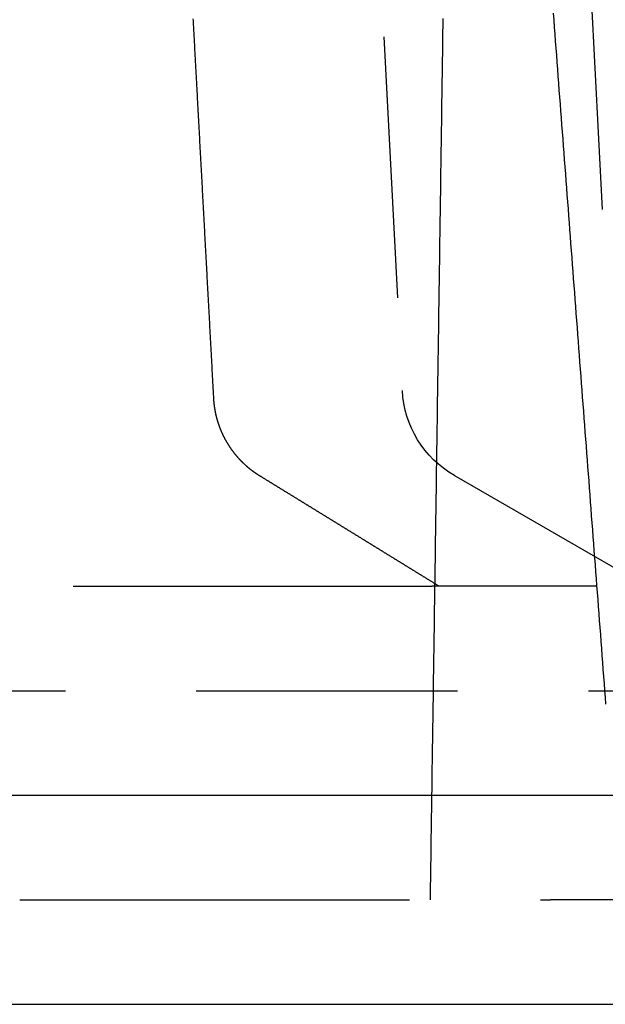
# Model space of a CAD drawing. Extents: x -130 to 131, y -330 to 609.
# Drawn here: x 9 to 14, y 0 to 9 of the extents above; entities that cross this region are included whole.
import ezdxf

# ---------------------------------------------------------------- set-up
doc = ezdxf.new("R2010")
doc.units = 0
doc.header["$LTSCALE"] = 10
doc.linetypes.add('VERDECKT', pattern=[0.375, 0.25, -0.125])
doc.layers.get('0').update_dxf_attribs({"linetype": 'CONTINUOUS'})
doc.layers.add('STEMPEL', color=3, linetype='CONTINUOUS')

# ---------------------------------------------------------------- blocks, each defined once
blk = doc.blocks.new('A$C01932293')
at = {"color": 1, "linetype": 'VERDECKT', "extrusion": (0, 1, -2e-16)}
for p, q in [((13.8601, 17.59248), (14.41201, 7.06143)), ((12.09794, 13.00189), (12.47158, 5.87234)), ((12.97021, 5.05865), (20, 1)), ((5.57426, 4), (11.31547, 4)), ((14.33277, 4), (12.75449, 4)), ((-27, 3), (27, 3)), ((10.04146, 1), (13.88897, 1)), ((18.61503, 1), (13.88897, 1))]:
    blk.add_line(p, q, dxfattribs=at)
at = {"color": 3, "linetype": 'CONTINUOUS', "extrusion": (0, 1, -2e-16)}
for p, q in [((-47.4641, 2), (47.4641, 2)), ((-48, 0), (48, 0))]:
    blk.add_line(p, q, dxfattribs=at)
at = {"color": 1}
for points in [[(13.9136, 9.48225, 0), (13.9186, 9.41546, 0), (13.9237, 9.34867, 0), (13.9288, 9.28188, 0), (13.9338, 9.21509, 0), (13.9389, 9.1483, 0), (13.944, 9.08151, 0), (13.949, 9.01473, 0), (13.9541, 8.94794, 0), (13.9592, 8.88115, 0), (13.9642, 8.81436, 0), (13.9693, 8.74757, 0), (13.9744, 8.68078, 0), (13.9794, 8.61399, 0), (13.9845, 8.5472, 0), (13.9896, 8.48041, 0), (13.9947, 8.41363, 0), (13.9997, 8.34684, 0), (14.0048, 8.28005, 0), (14.0099, 8.21326, 0), (14.0149, 8.14647, 0), (14.02, 8.07968, 0), (14.0251, 8.01289, 0), (14.0301, 7.9461, 0), (14.0352, 7.87931, 0), (14.0403, 7.81252, 0), (14.0453, 7.74573, 0), (14.0504, 7.67895, 0), (14.0555, 7.61216, 0), (14.0605, 7.54537, 0), (14.0656, 7.47858, 0), (14.0707, 7.41179, 0), (14.0758, 7.345, 0), (14.0808, 7.27821, 0), (14.0859, 7.21142, 0), (14.091, 7.14463, 0), (14.096, 7.07784, 0), (14.1011, 7.01105, 0), (14.1062, 6.94427, 0), (14.1112, 6.87748, 0), (14.1163, 6.81069, 0), (14.1214, 6.7439, 0), (14.1264, 6.67711, 0), (14.1315, 6.61032, 0), (14.1366, 6.54353, 0), (14.1416, 6.47674, 0), (14.1467, 6.40995, 0), (14.1518, 6.34316, 0), (14.1568, 6.27637, 0), (14.1619, 6.20958, 0), (14.167, 6.14279, 0), (14.172, 6.07601, 0), (14.1771, 6.00922, 0), (14.1822, 5.94243, 0), (14.1873, 5.87564, 0), (14.1923, 5.80885, 0), (14.1974, 5.74206, 0), (14.2025, 5.67527, 0), (14.2075, 5.60848, 0), (14.2126, 5.54169, 0), (14.2177, 5.4749, 0), (14.2227, 5.40811, 0), (14.2278, 5.34132, 0), (14.2329, 5.27453, 0), (14.2379, 5.20774, 0), (14.243, 5.14095, 0), (14.2481, 5.07417, 0), (14.2531, 5.00738, 0), (14.2582, 4.94059, 0), (14.2633, 4.8738, 0), (14.2683, 4.80701, 0), (14.2734, 4.74022, 0), (14.2785, 4.67343, 0), (14.2835, 4.60664, 0), (14.2886, 4.53985, 0), (14.2937, 4.47306, 0), (14.2987, 4.40627, 0), (14.3038, 4.33948, 0), (14.3089, 4.27269, 0), (14.3139, 4.2059, 0), (14.319, 4.13911, 0), (14.3241, 4.07232, 0), (14.3292, 4.00553, 0), (14.3342, 3.93874, 0), (14.3393, 3.87196, 0), (14.3444, 3.80517, 0), (14.3494, 3.73838, 0), (14.3545, 3.67159, 0), (14.3596, 3.6048, 0), (14.3646, 3.53801, 0), (14.3697, 3.47122, 0), (14.3748, 3.40443, 0), (14.3798, 3.33764, 0), (14.3849, 3.27085, 0), (14.39, 3.20406, 0), (14.395, 3.13727, 0), (14.4001, 3.07048, 0), (14.4052, 3.00369, 0), (14.4102, 2.9369, 0), (14.4153, 2.87011, 0)], [(12.8591, 9.43072, 0), (12.8581, 9.36434, 0), (12.8571, 9.29795, 0), (12.8562, 9.23157, 0), (12.8552, 9.16519, 0), (12.8543, 9.0988, 0), (12.8533, 9.03242, 0), (12.8523, 8.96604, 0), (12.8514, 8.89965, 0), (12.8504, 8.83327, 0), (12.8495, 8.76689, 0), (12.8485, 8.7005, 0), (12.8475, 8.63412, 0), (12.8466, 8.56773, 0), (12.8456, 8.50135, 0), (12.8447, 8.43497, 0), (12.8437, 8.36858, 0), (12.8427, 8.3022, 0), (12.8418, 8.23582, 0), (12.8408, 8.16943, 0), (12.8398, 8.10305, 0), (12.8389, 8.03667, 0), (12.8379, 7.97028, 0), (12.837, 7.9039, 0), (12.836, 7.83751, 0), (12.835, 7.77113, 0), (12.8341, 7.70475, 0), (12.8331, 7.63836, 0), (12.8322, 7.57198, 0), (12.8312, 7.5056, 0), (12.8302, 7.43921, 0), (12.8293, 7.37283, 0), (12.8283, 7.30645, 0), (12.8273, 7.24006, 0), (12.8264, 7.17368, 0), (12.8254, 7.10729, 0), (12.8245, 7.04091, 0), (12.8235, 6.97453, 0), (12.8225, 6.90814, 0), (12.8216, 6.84176, 0), (12.8206, 6.77538, 0), (12.8197, 6.70899, 0), (12.8187, 6.64261, 0), (12.8177, 6.57623, 0), (12.8168, 6.50984, 0), (12.8158, 6.44346, 0), (12.8149, 6.37707, 0), (12.8139, 6.31069, 0), (12.8129, 6.24431, 0), (12.812, 6.17792, 0), (12.811, 6.11154, 0), (12.81, 6.04516, 0), (12.8091, 5.97877, 0), (12.8081, 5.91239, 0), (12.8072, 5.84601, 0), (12.8062, 5.77962, 0), (12.8052, 5.71324, 0), (12.8043, 5.64685, 0), (12.8033, 5.58047, 0), (12.8024, 5.51409, 0), (12.8014, 5.4477, 0), (12.8004, 5.38132, 0), (12.7995, 5.31494, 0), (12.7985, 5.24855, 0), (12.7975, 5.18217, 0), (12.7966, 5.11579, 0), (12.7956, 5.0494, 0), (12.7947, 4.98302, 0), (12.7937, 4.91663, 0), (12.7927, 4.85025, 0), (12.7918, 4.78387, 0), (12.7908, 4.71748, 0), (12.7899, 4.6511, 0), (12.7889, 4.58472, 0), (12.7879, 4.51833, 0), (12.787, 4.45195, 0), (12.786, 4.38557, 0), (12.785, 4.31918, 0), (12.7841, 4.2528, 0), (12.7831, 4.18641, 0), (12.7822, 4.12003, 0), (12.7812, 4.05365, 0), (12.7802, 3.98726, 0), (12.7793, 3.92088, 0), (12.7783, 3.8545, 0), (12.7774, 3.78811, 0), (12.7764, 3.72173, 0), (12.7754, 3.65535, 0), (12.7745, 3.58896, 0), (12.7735, 3.52258, 0), (12.7725, 3.45619, 0), (12.7716, 3.38981, 0), (12.7706, 3.32343, 0), (12.7697, 3.25704, 0), (12.7687, 3.19066, 0), (12.7677, 3.12428, 0), (12.7668, 3.05789, 0), (12.7658, 2.99151, 0), (12.7649, 2.92513, 0), (12.7639, 2.85874, 0), (12.7629, 2.79236, 0), (12.762, 2.72597, 0), (12.761, 2.65959, 0), (12.76, 2.59321, 0), (12.7591, 2.52682, 0), (12.7581, 2.46044, 0), (12.7572, 2.39406, 0), (12.7562, 2.32767, 0), (12.7552, 2.26129, 0), (12.7543, 2.19491, 0), (12.7533, 2.12852, 0), (12.7524, 2.06214, 0), (12.7514, 1.99575, 0), (12.7504, 1.92937, 0), (12.7495, 1.86299, 0), (12.7485, 1.7966, 0), (12.7475, 1.73022, 0), (12.7466, 1.66384, 0), (12.7456, 1.59745, 0), (12.7447, 1.53107, 0), (12.7437, 1.46469, 0), (12.7427, 1.3983, 0), (12.7418, 1.33192, 0), (12.7408, 1.26553, 0), (12.7399, 1.19915, 0), (12.7389, 1.13277, 0), (12.7379, 1.06638, 0), (12.737, 1, 0)], [(10.4698, 9.42813, 0), (10.4709, 9.40931, 0), (10.4719, 9.39049, 0), (10.4729, 9.37167, 0), (10.4739, 9.35285, 0), (10.4749, 9.33403, 0), (10.4759, 9.31522, 0), (10.477, 9.2964, 0), (10.478, 9.27758, 0), (10.479, 9.25876, 0), (10.48, 9.23994, 0), (10.481, 9.22112, 0), (10.482, 9.2023, 0), (10.4831, 9.18349, 0), (10.4841, 9.16467, 0), (10.4851, 9.14585, 0), (10.4861, 9.12703, 0), (10.4871, 9.10821, 0), (10.4881, 9.08939, 0), (10.4892, 9.07057, 0), (10.4902, 9.05176, 0), (10.4912, 9.03294, 0), (10.4922, 9.01412, 0), (10.4932, 8.9953, 0), (10.4942, 8.97648, 0), (10.4953, 8.95766, 0), (10.4963, 8.93884, 0), (10.4973, 8.92003, 0), (10.4983, 8.90121, 0), (10.4993, 8.88239, 0), (10.5004, 8.86357, 0), (10.5014, 8.84475, 0), (10.5024, 8.82593, 0), (10.5034, 8.80711, 0), (10.5044, 8.7883, 0), (10.5054, 8.76948, 0), (10.5065, 8.75066, 0), (10.5075, 8.73184, 0), (10.5085, 8.71302, 0), (10.5095, 8.6942, 0), (10.5105, 8.67539, 0), (10.5115, 8.65657, 0), (10.5126, 8.63775, 0), (10.5136, 8.61893, 0), (10.5146, 8.60011, 0), (10.5156, 8.58129, 0), (10.5166, 8.56247, 0), (10.5176, 8.54366, 0), (10.5187, 8.52484, 0), (10.5197, 8.50602, 0), (10.5207, 8.4872, 0), (10.5217, 8.46838, 0), (10.5227, 8.44956, 0), (10.5237, 8.43074, 0), (10.5248, 8.41193, 0), (10.5258, 8.39311, 0), (10.5268, 8.37429, 0), (10.5278, 8.35547, 0), (10.5288, 8.33665, 0), (10.5298, 8.31783, 0), (10.5309, 8.29901, 0), (10.5319, 8.2802, 0), (10.5329, 8.26138, 0), (10.5339, 8.24256, 0), (10.5349, 8.22374, 0), (10.5359, 8.20492, 0), (10.537, 8.1861, 0), (10.538, 8.16728, 0), (10.539, 8.14847, 0), (10.54, 8.12965, 0), (10.541, 8.11083, 0), (10.542, 8.09201, 0), (10.5431, 8.07319, 0), (10.5441, 8.05437, 0), (10.5451, 8.03555, 0), (10.5461, 8.01674, 0), (10.5471, 7.99792, 0), (10.5481, 7.9791, 0), (10.5492, 7.96028, 0), (10.5502, 7.94146, 0), (10.5512, 7.92264, 0), (10.5522, 7.90382, 0), (10.5532, 7.88501, 0), (10.5542, 7.86619, 0), (10.5553, 7.84737, 0), (10.5563, 7.82855, 0), (10.5573, 7.80973, 0), (10.5583, 7.79091, 0), (10.5593, 7.77209, 0), (10.5603, 7.75328, 0), (10.5614, 7.73446, 0), (10.5624, 7.71564, 0), (10.5634, 7.69682, 0), (10.5644, 7.678, 0), (10.5654, 7.65918, 0), (10.5664, 7.64036, 0), (10.5675, 7.62155, 0), (10.5685, 7.60273, 0), (10.5695, 7.58391, 0), (10.5705, 7.56509, 0), (10.5715, 7.54627, 0), (10.5725, 7.52745, 0), (10.5736, 7.50863, 0), (10.5746, 7.48981, 0), (10.5756, 7.471, 0), (10.5766, 7.45218, 0), (10.5776, 7.43336, 0), (10.5786, 7.41454, 0), (10.5797, 7.39572, 0), (10.5807, 7.3769, 0), (10.5817, 7.35808, 0), (10.5827, 7.33927, 0), (10.5837, 7.32045, 0), (10.5847, 7.30163, 0), (10.5857, 7.28281, 0), (10.5868, 7.26399, 0), (10.5878, 7.24517, 0), (10.5888, 7.22635, 0), (10.5898, 7.20754, 0), (10.5908, 7.18872, 0), (10.5918, 7.1699, 0), (10.5929, 7.15108, 0), (10.5939, 7.13226, 0), (10.5949, 7.11344, 0), (10.5959, 7.09462, 0), (10.5969, 7.07581, 0), (10.5979, 7.05699, 0), (10.599, 7.03817, 0), (10.6, 7.01935, 0), (10.601, 7.00053, 0), (10.602, 6.98171, 0), (10.603, 6.96289, 0), (10.604, 6.94408, 0), (10.6051, 6.92526, 0), (10.6061, 6.90644, 0), (10.6071, 6.88762, 0), (10.6081, 6.8688, 0), (10.6091, 6.84998, 0), (10.6101, 6.83116, 0), (10.6112, 6.81235, 0), (10.6122, 6.79353, 0), (10.6132, 6.77471, 0), (10.6142, 6.75589, 0), (10.6152, 6.73707, 0), (10.6162, 6.71825, 0), (10.6172, 6.69943, 0), (10.6183, 6.68062, 0), (10.6193, 6.6618, 0), (10.6203, 6.64298, 0), (10.6213, 6.62416, 0), (10.6223, 6.60534, 0), (10.6233, 6.58652, 0), (10.6244, 6.5677, 0), (10.6254, 6.54889, 0), (10.6264, 6.53007, 0), (10.6274, 6.51125, 0), (10.6284, 6.49243, 0), (10.6294, 6.47361, 0), (10.6305, 6.45479, 0), (10.6315, 6.43597, 0), (10.6325, 6.41715, 0), (10.6335, 6.39834, 0), (10.6345, 6.37952, 0), (10.6355, 6.3607, 0), (10.6365, 6.34188, 0), (10.6376, 6.32306, 0), (10.6386, 6.30424, 0), (10.6396, 6.28542, 0), (10.6406, 6.26661, 0), (10.6416, 6.24779, 0), (10.6426, 6.22897, 0), (10.6437, 6.21015, 0), (10.6447, 6.19133, 0), (10.6457, 6.17251, 0), (10.6467, 6.15369, 0), (10.6477, 6.13488, 0), (10.6487, 6.11606, 0), (10.6498, 6.09724, 0), (10.6508, 6.07842, 0), (10.6518, 6.0596, 0), (10.6528, 6.04078, 0), (10.6538, 6.02196, 0), (10.6548, 6.00315, 0), (10.6558, 5.98433, 0), (10.6569, 5.96551, 0), (10.6579, 5.94669, 0), (10.6589, 5.92787, 0), (10.6599, 5.90905, 0), (10.6609, 5.89023, 0), (10.6619, 5.87141, 0), (10.663, 5.8526, 0), (10.664, 5.83378, 0), (10.665, 5.81496, 0), (10.666, 5.79614, 0)], [(10.666, 5.79614, 0), (10.6661, 5.7942, 0), (10.6662, 5.79226, 0), (10.6663, 5.79031, 0), (10.6665, 5.78836, 0), (10.6666, 5.7864, 0), (10.6667, 5.78444, 0), (10.6668, 5.78247, 0), (10.667, 5.7805, 0), (10.6671, 5.77852, 0), (10.6673, 5.77654, 0), (10.6674, 5.77455, 0), (10.6676, 5.77256, 0), (10.6677, 5.77057, 0), (10.6679, 5.76857, 0), (10.6681, 5.76656, 0), (10.6683, 5.76456, 0), (10.6684, 5.76254, 0), (10.6686, 5.76053, 0), (10.6688, 5.7585, 0), (10.669, 5.75648, 0), (10.6692, 5.75445, 0), (10.6694, 5.75241, 0), (10.6696, 5.75037, 0), (10.6699, 5.74833, 0), (10.6701, 5.74628, 0), (10.6703, 5.74423, 0), (10.6705, 5.74218, 0), (10.6708, 5.74012, 0), (10.671, 5.73805, 0), (10.6713, 5.73598, 0), (10.6715, 5.73391, 0), (10.6718, 5.73184, 0), (10.672, 5.72976, 0), (10.6723, 5.72767, 0), (10.6726, 5.72558, 0), (10.6729, 5.72349, 0), (10.6732, 5.7214, 0), (10.6734, 5.7193, 0), (10.6737, 5.71719, 0), (10.674, 5.71509, 0), (10.6744, 5.71298, 0), (10.6747, 5.71086, 0), (10.675, 5.70874, 0), (10.6753, 5.70662, 0), (10.6756, 5.7045, 0), (10.676, 5.70237, 0), (10.6763, 5.70023, 0), (10.6767, 5.6981, 0), (10.677, 5.69596, 0), (10.6774, 5.69381, 0), (10.6777, 5.69167, 0), (10.6781, 5.68952, 0), (10.6785, 5.68736, 0), (10.6789, 5.68521, 0), (10.6793, 5.68305, 0), (10.6797, 5.68088, 0), (10.6801, 5.67872, 0), (10.6805, 5.67655, 0), (10.6809, 5.67437, 0), (10.6813, 5.6722, 0), (10.6817, 5.67002, 0), (10.6821, 5.66783, 0), (10.6826, 5.66565, 0), (10.683, 5.66346, 0), (10.6835, 5.66126, 0), (10.6839, 5.65907, 0), (10.6844, 5.65687, 0), (10.6849, 5.65467, 0), (10.6853, 5.65247, 0), (10.6858, 5.65026, 0), (10.6863, 5.64805, 0), (10.6868, 5.64583, 0), (10.6873, 5.64362, 0), (10.6878, 5.6414, 0), (10.6883, 5.63918, 0), (10.6888, 5.63695, 0), (10.6894, 5.63473, 0), (10.6899, 5.6325, 0), (10.6904, 5.63027, 0), (10.691, 5.62803, 0), (10.6915, 5.62579, 0), (10.6921, 5.62355, 0), (10.6926, 5.62131, 0), (10.6932, 5.61907, 0), (10.6938, 5.61682, 0), (10.6944, 5.61457, 0), (10.695, 5.61232, 0), (10.6956, 5.61007, 0), (10.6962, 5.60781, 0), (10.6968, 5.60556, 0), (10.6974, 5.6033, 0), (10.698, 5.60104, 0), (10.6987, 5.59877, 0), (10.6993, 5.59651, 0), (10.7, 5.59424, 0), (10.7006, 5.59198, 0), (10.7013, 5.58971, 0), (10.7019, 5.58744, 0), (10.7026, 5.58516, 0), (10.7033, 5.58289, 0), (10.704, 5.58061, 0), (10.7047, 5.57834, 0), (10.7054, 5.57606, 0), (10.7061, 5.57378, 0), (10.7068, 5.5715, 0), (10.7075, 5.56922, 0), (10.7082, 5.56693, 0), (10.709, 5.56465, 0), (10.7097, 5.56236, 0), (10.7104, 5.56008, 0), (10.7112, 5.55779, 0), (10.712, 5.5555, 0), (10.7127, 5.55321, 0), (10.7135, 5.55092, 0), (10.7143, 5.54863, 0), (10.7151, 5.54634, 0), (10.7159, 5.54405, 0), (10.7167, 5.54176, 0), (10.7175, 5.53947, 0), (10.7183, 5.53717, 0), (10.7191, 5.53488, 0), (10.7199, 5.53259, 0), (10.7208, 5.53029, 0), (10.7216, 5.528, 0), (10.7225, 5.5257, 0), (10.7233, 5.52341, 0), (10.7242, 5.52111, 0), (10.7251, 5.51882, 0), (10.7259, 5.51652, 0), (10.7268, 5.51423, 0), (10.7277, 5.51194, 0), (10.7286, 5.50964, 0), (10.7295, 5.50735, 0), (10.7304, 5.50505, 0), (10.7313, 5.50276, 0), (10.7323, 5.50047, 0), (10.7332, 5.49817, 0), (10.7341, 5.49588, 0), (10.7351, 5.49359, 0), (10.736, 5.4913, 0), (10.737, 5.48901, 0), (10.738, 5.48672, 0), (10.7389, 5.48443, 0), (10.7399, 5.48214, 0), (10.7409, 5.47986, 0), (10.7419, 5.47757, 0), (10.7429, 5.47528, 0), (10.7439, 5.473, 0), (10.7449, 5.47072, 0), (10.7459, 5.46843, 0), (10.747, 5.46615, 0), (10.748, 5.46387, 0), (10.7491, 5.46159, 0), (10.7501, 5.45932, 0), (10.7512, 5.45704, 0), (10.7522, 5.45477, 0), (10.7533, 5.4525, 0), (10.7544, 5.45023, 0), (10.7555, 5.44796, 0), (10.7566, 5.44569, 0), (10.7577, 5.44342, 0), (10.7588, 5.44116, 0), (10.7599, 5.4389, 0), (10.761, 5.43664, 0), (10.7621, 5.43438, 0), (10.7633, 5.43213, 0), (10.7644, 5.42987, 0), (10.7655, 5.42762, 0), (10.7667, 5.42537, 0), (10.7678, 5.42313, 0), (10.769, 5.42088, 0), (10.7702, 5.41864, 0), (10.7714, 5.4164, 0), (10.7725, 5.41417, 0), (10.7737, 5.41193, 0), (10.7749, 5.4097, 0), (10.7761, 5.40747, 0), (10.7774, 5.40525, 0), (10.7786, 5.40302, 0), (10.7798, 5.4008, 0), (10.781, 5.39859, 0), (10.7823, 5.39637, 0), (10.7835, 5.39416, 0), (10.7847, 5.39195, 0), (10.786, 5.38975, 0), (10.7873, 5.38754, 0), (10.7885, 5.38534, 0), (10.7898, 5.38315, 0), (10.7911, 5.38096, 0), (10.7924, 5.37877, 0), (10.7936, 5.37658, 0), (10.7949, 5.3744, 0), (10.7962, 5.37222, 0), (10.7975, 5.37004, 0), (10.7989, 5.36787, 0), (10.8002, 5.3657, 0), (10.8015, 5.36354, 0), (10.8028, 5.36138, 0), (10.8042, 5.35922, 0), (10.8055, 5.35706, 0), (10.8069, 5.35492, 0), (10.8082, 5.35277, 0), (10.8096, 5.35063, 0), (10.8109, 5.34849, 0), (10.8123, 5.34636, 0), (10.8137, 5.34423, 0), (10.815, 5.3421, 0), (10.8164, 5.33998, 0), (10.8178, 5.33786, 0), (10.8192, 5.33575, 0), (10.8206, 5.33364, 0), (10.822, 5.33154, 0), (10.8234, 5.32944, 0), (10.8249, 5.32735, 0), (10.8263, 5.32526, 0), (10.8277, 5.32317, 0), (10.8291, 5.32109, 0), (10.8306, 5.31902, 0), (10.832, 5.31694, 0), (10.8335, 5.31488, 0), (10.8349, 5.31282, 0), (10.8364, 5.31076, 0), (10.8378, 5.30871, 0), (10.8393, 5.30666, 0), (10.8408, 5.30462, 0), (10.8423, 5.30259, 0), (10.8437, 5.30056, 0), (10.8452, 5.29853, 0), (10.8467, 5.29651, 0), (10.8482, 5.29449, 0), (10.8497, 5.29248, 0), (10.8512, 5.29048, 0), (10.8527, 5.28848, 0), (10.8542, 5.28649, 0), (10.8558, 5.2845, 0), (10.8573, 5.28252, 0), (10.8588, 5.28054, 0), (10.8603, 5.27857, 0), (10.8619, 5.27661, 0), (10.8634, 5.27465, 0), (10.865, 5.2727, 0), (10.8665, 5.27075, 0), (10.8681, 5.2688, 0), (10.8696, 5.26687, 0), (10.8712, 5.26494, 0), (10.8727, 5.26301, 0), (10.8743, 5.26109, 0), (10.8759, 5.25918, 0), (10.8775, 5.25727, 0), (10.879, 5.25537, 0), (10.8806, 5.25347, 0), (10.8822, 5.25158, 0), (10.8838, 5.2497, 0), (10.8854, 5.24782, 0), (10.887, 5.24595, 0), (10.8886, 5.24408, 0), (10.8902, 5.24222, 0), (10.8918, 5.24037, 0), (10.8934, 5.23852, 0), (10.895, 5.23668, 0), (10.8966, 5.23484, 0), (10.8982, 5.23301, 0), (10.8999, 5.23119, 0), (10.9015, 5.22937, 0), (10.9031, 5.22756, 0), (10.9048, 5.22575, 0), (10.9064, 5.22395, 0), (10.908, 5.22216, 0), (10.9097, 5.22037, 0), (10.9113, 5.21859, 0), (10.913, 5.21681, 0), (10.9146, 5.21505, 0), (10.9163, 5.21328, 0), (10.9179, 5.21153, 0), (10.9196, 5.20978, 0), (10.9212, 5.20803, 0), (10.9229, 5.2063, 0), (10.9246, 5.20457, 0), (10.9262, 5.20284, 0), (10.9279, 5.20113, 0), (10.9296, 5.19941, 0), (10.9312, 5.19771, 0), (10.9329, 5.19601, 0), (10.9346, 5.19432, 0), (10.9363, 5.19263, 0), (10.9379, 5.19095, 0), (10.9396, 5.18928, 0), (10.9413, 5.18762, 0), (10.943, 5.18596, 0), (10.9447, 5.18431, 0), (10.9464, 5.18266, 0), (10.9481, 5.18102, 0), (10.9498, 5.17939, 0), (10.9515, 5.17776, 0), (10.9532, 5.17614, 0), (10.9549, 5.17453, 0), (10.9566, 5.17292, 0), (10.9583, 5.17133, 0), (10.96, 5.16973, 0), (10.9617, 5.16815, 0), (10.9634, 5.16657, 0), (10.9651, 5.165, 0), (10.9668, 5.16343, 0), (10.9685, 5.16187, 0), (10.9702, 5.16032, 0), (10.9719, 5.15878, 0), (10.9737, 5.15724, 0), (10.9754, 5.15571, 0), (10.9771, 5.15419, 0), (10.9788, 5.15267, 0), (10.9805, 5.15116, 0), (10.9822, 5.14966, 0), (10.984, 5.14817, 0), (10.9857, 5.14668, 0), (10.9874, 5.14519, 0), (10.9891, 5.14372, 0), (10.9908, 5.14225, 0), (10.9926, 5.14079, 0), (10.9943, 5.13934, 0), (10.996, 5.13789, 0), (10.9977, 5.13645, 0), (10.9995, 5.13501, 0), (11.0012, 5.13359, 0), (11.0029, 5.13217, 0), (11.0046, 5.13075, 0), (11.0064, 5.12935, 0), (11.0081, 5.12795, 0), (11.0098, 5.12655, 0), (11.0115, 5.12517, 0), (11.0133, 5.12379, 0), (11.015, 5.12242, 0), (11.0167, 5.12105, 0), (11.0185, 5.11969, 0), (11.0202, 5.11834, 0), (11.0219, 5.11699, 0), (11.0236, 5.11565, 0), (11.0254, 5.11432, 0), (11.0271, 5.113, 0), (11.0288, 5.11168, 0), (11.0305, 5.11037, 0), (11.0323, 5.10906, 0), (11.034, 5.10776, 0), (11.0357, 5.10647, 0), (11.0374, 5.10518, 0), (11.0391, 5.1039, 0), (11.0409, 5.10263, 0), (11.0426, 5.10137, 0), (11.0443, 5.10011, 0), (11.046, 5.09886, 0), (11.0478, 5.09761, 0), (11.0495, 5.09637, 0), (11.0512, 5.09514, 0), (11.0529, 5.09391, 0), (11.0546, 5.09269, 0), (11.0563, 5.09148, 0), (11.0581, 5.09027, 0), (11.0598, 5.08908, 0), (11.0615, 5.08788, 0), (11.0632, 5.0867, 0), (11.0649, 5.08552, 0), (11.0666, 5.08434, 0), (11.0683, 5.08318, 0), (11.07, 5.08201, 0), (11.0717, 5.08086, 0), (11.0734, 5.07971, 0), (11.0751, 5.07857, 0), (11.0768, 5.07744, 0), (11.0785, 5.07631, 0), (11.0802, 5.07519, 0), (11.0819, 5.07407, 0), (11.0836, 5.07296, 0), (11.0853, 5.07186, 0), (11.087, 5.07077, 0), (11.0887, 5.06968, 0), (11.0904, 5.06859, 0), (11.0921, 5.06752, 0), (11.0938, 5.06645, 0), (11.0954, 5.06538, 0), (11.0971, 5.06433, 0), (11.0988, 5.06328, 0), (11.1005, 5.06223, 0), (11.1022, 5.06119, 0), (11.1038, 5.06016, 0)], [(11.1038, 5.06016, 0), (11.1083, 5.05739, 0), (11.1128, 5.05463, 0), (11.1173, 5.05186, 0), (11.1218, 5.0491, 0), (11.1263, 5.04633, 0), (11.1308, 5.04357, 0), (11.1353, 5.0408, 0), (11.1398, 5.03803, 0), (11.1443, 5.03527, 0), (11.1488, 5.0325, 0), (11.1533, 5.02974, 0), (11.1578, 5.02697, 0), (11.1623, 5.0242, 0), (11.1668, 5.02144, 0), (11.1713, 5.01867, 0), (11.1758, 5.01591, 0), (11.1803, 5.01314, 0), (11.1848, 5.01037, 0), (11.1893, 5.00761, 0), (11.1938, 5.00484, 0), (11.1983, 5.00208, 0), (11.2028, 4.99931, 0), (11.2073, 4.99654, 0), (11.2118, 4.99378, 0), (11.2163, 4.99101, 0), (11.2207, 4.98825, 0), (11.2252, 4.98548, 0), (11.2297, 4.98271, 0), (11.2342, 4.97995, 0), (11.2387, 4.97718, 0), (11.2432, 4.97441, 0), (11.2477, 4.97165, 0), (11.2522, 4.96888, 0), (11.2567, 4.96612, 0), (11.2612, 4.96335, 0), (11.2657, 4.96058, 0), (11.2702, 4.95782, 0), (11.2747, 4.95505, 0), (11.2792, 4.95228, 0), (11.2837, 4.94952, 0), (11.2882, 4.94675, 0), (11.2927, 4.94398, 0), (11.2972, 4.94122, 0), (11.3017, 4.93845, 0), (11.3062, 4.93568, 0), (11.3107, 4.93292, 0), (11.3152, 4.93015, 0), (11.3197, 4.92738, 0), (11.3242, 4.92462, 0), (11.3287, 4.92185, 0), (11.3332, 4.91908, 0), (11.3377, 4.91632, 0), (11.3421, 4.91355, 0), (11.3466, 4.91078, 0), (11.3511, 4.90802, 0), (11.3556, 4.90525, 0), (11.3601, 4.90248, 0), (11.3646, 4.89972, 0), (11.3691, 4.89695, 0), (11.3736, 4.89418, 0), (11.3781, 4.89142, 0), (11.3826, 4.88865, 0), (11.3871, 4.88588, 0), (11.3916, 4.88312, 0), (11.3961, 4.88035, 0), (11.4006, 4.87758, 0), (11.4051, 4.87482, 0), (11.4096, 4.87205, 0), (11.4141, 4.86928, 0), (11.4186, 4.86652, 0), (11.4231, 4.86375, 0), (11.4276, 4.86098, 0), (11.4321, 4.85821, 0), (11.4366, 4.85545, 0), (11.4411, 4.85268, 0), (11.4456, 4.84991, 0), (11.4501, 4.84715, 0), (11.4545, 4.84438, 0), (11.459, 4.84161, 0), (11.4635, 4.83884, 0), (11.468, 4.83608, 0), (11.4725, 4.83331, 0), (11.477, 4.83054, 0), (11.4815, 4.82778, 0), (11.486, 4.82501, 0), (11.4905, 4.82224, 0), (11.495, 4.81947, 0), (11.4995, 4.81671, 0), (11.504, 4.81394, 0), (11.5085, 4.81117, 0), (11.513, 4.80841, 0), (11.5175, 4.80564, 0), (11.522, 4.80287, 0), (11.5265, 4.8001, 0), (11.531, 4.79734, 0), (11.5355, 4.79457, 0), (11.54, 4.7918, 0), (11.5445, 4.78903, 0), (11.5489, 4.78627, 0), (11.5534, 4.7835, 0), (11.5579, 4.78073, 0), (11.5624, 4.77796, 0), (11.5669, 4.7752, 0), (11.5714, 4.77243, 0), (11.5759, 4.76966, 0), (11.5804, 4.76689, 0), (11.5849, 4.76413, 0), (11.5894, 4.76136, 0), (11.5939, 4.75859, 0), (11.5984, 4.75582, 0), (11.6029, 4.75306, 0), (11.6074, 4.75029, 0), (11.6119, 4.74752, 0), (11.6164, 4.74475, 0), (11.6209, 4.74199, 0), (11.6254, 4.73922, 0), (11.6299, 4.73645, 0), (11.6344, 4.73368, 0), (11.6388, 4.73092, 0), (11.6433, 4.72815, 0), (11.6478, 4.72538, 0), (11.6523, 4.72261, 0), (11.6568, 4.71985, 0), (11.6613, 4.71708, 0), (11.6658, 4.71431, 0), (11.6703, 4.71154, 0), (11.6748, 4.70877, 0), (11.6793, 4.70601, 0), (11.6838, 4.70324, 0), (11.6883, 4.70047, 0), (11.6928, 4.6977, 0), (11.6973, 4.69494, 0), (11.7018, 4.69217, 0), (11.7063, 4.6894, 0), (11.7108, 4.68663, 0), (11.7153, 4.68386, 0), (11.7197, 4.6811, 0), (11.7242, 4.67833, 0), (11.7287, 4.67556, 0), (11.7332, 4.67279, 0), (11.7377, 4.67003, 0), (11.7422, 4.66726, 0), (11.7467, 4.66449, 0), (11.7512, 4.66172, 0), (11.7557, 4.65895, 0), (11.7602, 4.65619, 0), (11.7647, 4.65342, 0), (11.7692, 4.65065, 0), (11.7737, 4.64788, 0), (11.7782, 4.64511, 0), (11.7827, 4.64235, 0), (11.7872, 4.63958, 0), (11.7917, 4.63681, 0), (11.7961, 4.63404, 0), (11.8006, 4.63127, 0), (11.8051, 4.62851, 0), (11.8096, 4.62574, 0), (11.8141, 4.62297, 0), (11.8186, 4.6202, 0), (11.8231, 4.61743, 0), (11.8276, 4.61467, 0), (11.8321, 4.6119, 0), (11.8366, 4.60913, 0), (11.8411, 4.60636, 0), (11.8456, 4.60359, 0), (11.8501, 4.60083, 0), (11.8546, 4.59806, 0), (11.8591, 4.59529, 0), (11.8636, 4.59252, 0), (11.868, 4.58975, 0), (11.8725, 4.58699, 0), (11.877, 4.58422, 0), (11.8815, 4.58145, 0), (11.886, 4.57868, 0), (11.8905, 4.57591, 0), (11.895, 4.57314, 0), (11.8995, 4.57038, 0), (11.904, 4.56761, 0), (11.9085, 4.56484, 0), (11.913, 4.56207, 0), (11.9175, 4.5593, 0), (11.922, 4.55654, 0), (11.9265, 4.55377, 0), (11.931, 4.551, 0), (11.9354, 4.54823, 0), (11.9399, 4.54546, 0), (11.9444, 4.54269, 0), (11.9489, 4.53993, 0), (11.9534, 4.53716, 0), (11.9579, 4.53439, 0), (11.9624, 4.53162, 0), (11.9669, 4.52885, 0), (11.9714, 4.52608, 0), (11.9759, 4.52332, 0), (11.9804, 4.52055, 0), (11.9849, 4.51778, 0), (11.9894, 4.51501, 0), (11.9939, 4.51224, 0), (11.9983, 4.50947, 0), (12.0028, 4.50671, 0), (12.0073, 4.50394, 0), (12.0118, 4.50117, 0), (12.0163, 4.4984, 0), (12.0208, 4.49563, 0), (12.0253, 4.49286, 0), (12.0298, 4.4901, 0), (12.0343, 4.48733, 0), (12.0388, 4.48456, 0), (12.0433, 4.48179, 0), (12.0478, 4.47902, 0), (12.0523, 4.47625, 0), (12.0567, 4.47348, 0), (12.0612, 4.47072, 0), (12.0657, 4.46795, 0), (12.0702, 4.46518, 0), (12.0747, 4.46241, 0), (12.0792, 4.45964, 0), (12.0837, 4.45687, 0), (12.0882, 4.45411, 0), (12.0927, 4.45134, 0), (12.0972, 4.44857, 0), (12.1017, 4.4458, 0), (12.1062, 4.44303, 0), (12.1107, 4.44026, 0), (12.1151, 4.43749, 0), (12.1196, 4.43473, 0), (12.1241, 4.43196, 0), (12.1286, 4.42919, 0), (12.1331, 4.42642, 0), (12.1376, 4.42365, 0), (12.1421, 4.42088, 0), (12.1466, 4.41811, 0), (12.1511, 4.41535, 0), (12.1556, 4.41258, 0), (12.1601, 4.40981, 0), (12.1646, 4.40704, 0), (12.169, 4.40427, 0), (12.1735, 4.4015, 0), (12.178, 4.39873, 0), (12.1825, 4.39597, 0), (12.187, 4.3932, 0), (12.1915, 4.39043, 0), (12.196, 4.38766, 0), (12.2005, 4.38489, 0), (12.205, 4.38212, 0), (12.2095, 4.37935, 0), (12.214, 4.37658, 0), (12.2184, 4.37382, 0), (12.2229, 4.37105, 0), (12.2274, 4.36828, 0), (12.2319, 4.36551, 0), (12.2364, 4.36274, 0), (12.2409, 4.35997, 0), (12.2454, 4.3572, 0), (12.2499, 4.35444, 0), (12.2544, 4.35167, 0), (12.2589, 4.3489, 0), (12.2634, 4.34613, 0), (12.2679, 4.34336, 0), (12.2723, 4.34059, 0), (12.2768, 4.33782, 0), (12.2813, 4.33505, 0), (12.2858, 4.33229, 0), (12.2903, 4.32952, 0), (12.2948, 4.32675, 0), (12.2993, 4.32398, 0), (12.3038, 4.32121, 0), (12.3083, 4.31844, 0), (12.3128, 4.31567, 0), (12.3173, 4.3129, 0), (12.3217, 4.31014, 0), (12.3262, 4.30737, 0), (12.3307, 4.3046, 0), (12.3352, 4.30183, 0), (12.3397, 4.29906, 0), (12.3442, 4.29629, 0), (12.3487, 4.29352, 0), (12.3532, 4.29075, 0), (12.3577, 4.28798, 0), (12.3622, 4.28522, 0), (12.3666, 4.28245, 0), (12.3711, 4.27968, 0), (12.3756, 4.27691, 0), (12.3801, 4.27414, 0), (12.3846, 4.27137, 0), (12.3891, 4.2686, 0), (12.3936, 4.26583, 0), (12.3981, 4.26306, 0), (12.4026, 4.2603, 0), (12.4071, 4.25753, 0), (12.4115, 4.25476, 0), (12.416, 4.25199, 0), (12.4205, 4.24922, 0), (12.425, 4.24645, 0), (12.4295, 4.24368, 0), (12.434, 4.24091, 0), (12.4385, 4.23814, 0), (12.443, 4.23538, 0), (12.4475, 4.23261, 0), (12.452, 4.22984, 0), (12.4564, 4.22707, 0), (12.4609, 4.2243, 0), (12.4654, 4.22153, 0), (12.4699, 4.21876, 0), (12.4744, 4.21599, 0), (12.4789, 4.21322, 0), (12.4834, 4.21046, 0), (12.4879, 4.20769, 0), (12.4924, 4.20492, 0), (12.4969, 4.20215, 0), (12.5013, 4.19938, 0), (12.5058, 4.19661, 0), (12.5103, 4.19384, 0), (12.5148, 4.19107, 0), (12.5193, 4.1883, 0), (12.5238, 4.18553, 0), (12.5283, 4.18277, 0), (12.5328, 4.18, 0), (12.5373, 4.17723, 0), (12.5417, 4.17446, 0), (12.5462, 4.17169, 0), (12.5507, 4.16892, 0), (12.5552, 4.16615, 0), (12.5597, 4.16338, 0), (12.5642, 4.16061, 0), (12.5687, 4.15784, 0), (12.5732, 4.15507, 0), (12.5777, 4.15231, 0), (12.5822, 4.14954, 0), (12.5866, 4.14677, 0), (12.5911, 4.144, 0), (12.5956, 4.14123, 0), (12.6001, 4.13846, 0), (12.6046, 4.13569, 0), (12.6091, 4.13292, 0), (12.6136, 4.13015, 0), (12.6181, 4.12738, 0), (12.6226, 4.12461, 0), (12.627, 4.12185, 0), (12.6315, 4.11908, 0), (12.636, 4.11631, 0), (12.6405, 4.11354, 0), (12.645, 4.11077, 0), (12.6495, 4.108, 0), (12.654, 4.10523, 0), (12.6585, 4.10246, 0), (12.663, 4.09969, 0), (12.6674, 4.09692, 0), (12.6719, 4.09415, 0), (12.6764, 4.09139, 0), (12.6809, 4.08862, 0), (12.6854, 4.08585, 0), (12.6899, 4.08308, 0), (12.6944, 4.08031, 0), (12.6989, 4.07754, 0), (12.7033, 4.07477, 0), (12.7078, 4.072, 0), (12.7123, 4.06923, 0), (12.7168, 4.06646, 0), (12.7213, 4.06369, 0), (12.7258, 4.06092, 0), (12.7303, 4.05815, 0), (12.7348, 4.05539, 0), (12.7393, 4.05262, 0), (12.7437, 4.04985, 0), (12.7482, 4.04708, 0), (12.7527, 4.04431, 0), (12.7572, 4.04154, 0), (12.7617, 4.03877, 0), (12.7662, 4.036, 0), (12.7707, 4.03323, 0), (12.7752, 4.03046, 0), (12.7796, 4.02769, 0), (12.7841, 4.02492, 0), (12.7886, 4.02215, 0), (12.7931, 4.01939, 0), (12.7976, 4.01662, 0), (12.8021, 4.01385, 0), (12.8066, 4.01108, 0), (12.8111, 4.00831, 0), (12.8155, 4.00554, 0), (12.82, 4.00277, 0), (12.8245, 4, 0)], [(11.3155, 4, 0), (11.3235, 4, 0), (11.3315, 4, 0), (11.3395, 4, 0), (11.3474, 4, 0), (11.3554, 4, 0), (11.3633, 4, 0), (11.3713, 4, 0), (11.3792, 4, 0), (11.3871, 4, 0), (11.395, 4, 0), (11.4029, 4, 0), (11.4108, 4, 0), (11.4187, 4, 0), (11.4266, 4, 0), (11.4344, 4, 0), (11.4423, 4, 0), (11.4501, 4, 0), (11.4579, 4, 0), (11.4657, 4, 0), (11.4735, 4, 0), (11.4813, 4, 0), (11.4891, 4, 0), (11.4968, 4, 0), (11.5046, 4, 0), (11.5123, 4, 0), (11.5201, 4, 0), (11.5278, 4, 0), (11.5355, 4, 0), (11.5432, 4, 0), (11.5508, 4, 0), (11.5585, 4, 0), (11.5661, 4, 0), (11.5738, 4, 0), (11.5814, 4, 0), (11.589, 4, 0), (11.5966, 4, 0), (11.6042, 4, 0), (11.6117, 4, 0), (11.6193, 4, 0), (11.6268, 4, 0), (11.6344, 4, 0), (11.6419, 4, 0), (11.6494, 4, 0), (11.6569, 4, 0), (11.6643, 4, 0), (11.6718, 4, 0), (11.6792, 4, 0), (11.6867, 4, 0), (11.6941, 4, 0), (11.7015, 4, 0), (11.7089, 4, 0), (11.7162, 4, 0), (11.7236, 4, 0), (11.7309, 4, 0), (11.7383, 4, 0), (11.7456, 4, 0), (11.7529, 4, 0), (11.7601, 4, 0), (11.7674, 4, 0), (11.7747, 4, 0), (11.7819, 4, 0), (11.7891, 4, 0), (11.7963, 4, 0), (11.8035, 4, 0), (11.8107, 4, 0), (11.8178, 4, 0), (11.8249, 4, 0), (11.8321, 4, 0), (11.8392, 4, 0), (11.8463, 4, 0), (11.8533, 4, 0), (11.8604, 4, 0), (11.8674, 4, 0), (11.8744, 4, 0), (11.8814, 4, 0), (11.8884, 4, 0), (11.8954, 4, 0), (11.9024, 4, 0), (11.9093, 4, 0), (11.9162, 4, 0), (11.9231, 4, 0), (11.93, 4, 0), (11.9369, 4, 0), (11.9437, 4, 0), (11.9505, 4, 0), (11.9573, 4, 0), (11.9641, 4, 0), (11.9709, 4, 0), (11.9777, 4, 0), (11.9844, 4, 0), (11.9911, 4, 0), (11.9978, 4, 0), (12.0045, 4, 0), (12.0112, 4, 0), (12.0178, 4, 0), (12.0244, 4, 0), (12.031, 4, 0), (12.0376, 4, 0), (12.0442, 4, 0), (12.0507, 4, 0), (12.0573, 4, 0), (12.0638, 4, 0), (12.0703, 4, 0), (12.0767, 4, 0), (12.0832, 4, 0), (12.0896, 4, 0), (12.096, 4, 0), (12.1024, 4, 0), (12.1088, 4, 0), (12.1151, 4, 0), (12.1215, 4, 0), (12.1278, 4, 0), (12.1341, 4, 0), (12.1403, 4, 0), (12.1466, 4, 0), (12.1528, 4, 0), (12.159, 4, 0), (12.1652, 4, 0), (12.1714, 4, 0), (12.1775, 4, 0), (12.1836, 4, 0), (12.1897, 4, 0), (12.1958, 4, 0), (12.2019, 4, 0), (12.2079, 4, 0), (12.2139, 4, 0), (12.2199, 4, 0), (12.2259, 4, 0), (12.2318, 4, 0), (12.2377, 4, 0), (12.2436, 4, 0), (12.2495, 4, 0), (12.2553, 4, 0), (12.2611, 4, 0), (12.2669, 4, 0), (12.2727, 4, 0), (12.2784, 4, 0), (12.2841, 4, 0), (12.2898, 4, 0), (12.2955, 4, 0), (12.3011, 4, 0), (12.3067, 4, 0), (12.3123, 4, 0), (12.3178, 4, 0), (12.3234, 4, 0), (12.3289, 4, 0), (12.3343, 4, 0), (12.3398, 4, 0), (12.3452, 4, 0), (12.3506, 4, 0), (12.356, 4, 0), (12.3613, 4, 0), (12.3666, 4, 0), (12.3719, 4, 0), (12.3771, 4, 0), (12.3824, 4, 0), (12.3876, 4, 0), (12.3927, 4, 0), (12.3979, 4, 0), (12.403, 4, 0), (12.4081, 4, 0), (12.4132, 4, 0), (12.4182, 4, 0), (12.4232, 4, 0), (12.4282, 4, 0), (12.4331, 4, 0), (12.4381, 4, 0), (12.443, 4, 0), (12.4478, 4, 0), (12.4527, 4, 0), (12.4575, 4, 0), (12.4623, 4, 0), (12.467, 4, 0), (12.4717, 4, 0), (12.4764, 4, 0), (12.4811, 4, 0), (12.4858, 4, 0), (12.4904, 4, 0), (12.495, 4, 0), (12.4995, 4, 0), (12.504, 4, 0), (12.5085, 4, 0), (12.513, 4, 0), (12.5174, 4, 0), (12.5219, 4, 0), (12.5262, 4, 0), (12.5306, 4, 0), (12.5349, 4, 0), (12.5392, 4, 0), (12.5435, 4, 0), (12.5477, 4, 0), (12.5519, 4, 0), (12.5561, 4, 0), (12.5602, 4, 0), (12.5643, 4, 0), (12.5684, 4, 0), (12.5725, 4, 0), (12.5765, 4, 0), (12.5805, 4, 0), (12.5845, 4, 0), (12.5884, 4, 0), (12.5923, 4, 0), (12.5962, 4, 0), (12.6001, 4, 0), (12.6039, 4, 0), (12.6077, 4, 0), (12.6114, 4, 0), (12.6151, 4, 0), (12.6188, 4, 0), (12.6225, 4, 0), (12.6261, 4, 0), (12.6297, 4, 0), (12.6333, 4, 0), (12.6369, 4, 0), (12.6404, 4, 0), (12.6438, 4, 0), (12.6473, 4, 0), (12.6507, 4, 0), (12.6541, 4, 0), (12.6575, 4, 0), (12.6608, 4, 0), (12.6641, 4, 0), (12.6673, 4, 0), (12.6706, 4, 0), (12.6738, 4, 0), (12.6769, 4, 0), (12.6801, 4, 0), (12.6832, 4, 0), (12.6862, 4, 0), (12.6893, 4, 0), (12.6923, 4, 0), (12.6953, 4, 0), (12.6982, 4, 0), (12.7011, 4, 0), (12.704, 4, 0), (12.7068, 4, 0), (12.7096, 4, 0), (12.7124, 4, 0), (12.7152, 4, 0), (12.7179, 4, 0), (12.7206, 4, 0), (12.7232, 4, 0), (12.7258, 4, 0), (12.7284, 4, 0), (12.7309, 4, 0), (12.7334, 4, 0), (12.7359, 4, 0), (12.7384, 4, 0), (12.7408, 4, 0), (12.7431, 4, 0), (12.7455, 4, 0), (12.7478, 4, 0), (12.75, 4, 0), (12.7523, 4, 0), (12.7545, 4, 0)], [(8.81341, 1, 0), (8.81786, 1, 0), (8.82232, 1, 0), (8.82679, 1, 0), (8.83127, 1, 0), (8.83574, 1, 0), (8.84023, 1, 0), (8.84472, 1, 0), (8.84921, 1, 0), (8.85371, 1, 0), (8.85821, 1, 0), (8.86272, 1, 0), (8.86724, 1, 0), (8.87175, 1, 0), (8.87628, 1, 0), (8.8808, 1, 0), (8.88534, 1, 0), (8.88987, 1, 0), (8.89441, 1, 0), (8.89896, 1, 0), (8.90351, 1, 0), (8.90806, 1, 0), (8.91262, 1, 0), (8.91718, 1, 0), (8.92175, 1, 0), (8.92632, 1, 0), (8.93089, 1, 0), (8.93547, 1, 0), (8.94005, 1, 0), (8.94463, 1, 0), (8.94922, 1, 0), (8.95381, 1, 0), (8.9584, 1, 0), (8.963, 1, 0), (8.9676, 1, 0), (8.9722, 1, 0), (8.97681, 1, 0), (8.98142, 1, 0), (8.98603, 1, 0), (8.99064, 1, 0), (8.99526, 1, 0), (8.99988, 1, 0), (9.0045, 1, 0), (9.00913, 1, 0), (9.01375, 1, 0), (9.01838, 1, 0), (9.02302, 1, 0), (9.02765, 1, 0), (9.03229, 1, 0), (9.03692, 1, 0), (9.04156, 1, 0), (9.04621, 1, 0), (9.05085, 1, 0), (9.05549, 1, 0), (9.06014, 1, 0), (9.06479, 1, 0), (9.06944, 1, 0), (9.07409, 1, 0), (9.07874, 1, 0), (9.0834, 1, 0), (9.08805, 1, 0), (9.09271, 1, 0), (9.09737, 1, 0), (9.10202, 1, 0), (9.10668, 1, 0), (9.11134, 1, 0), (9.116, 1, 0), (9.12067, 1, 0), (9.12533, 1, 0), (9.12999, 1, 0), (9.13465, 1, 0), (9.13931, 1, 0), (9.14398, 1, 0), (9.14864, 1, 0), (9.15331, 1, 0), (9.15797, 1, 0), (9.16263, 1, 0), (9.1673, 1, 0), (9.17196, 1, 0), (9.17662, 1, 0), (9.18128, 1, 0), (9.18595, 1, 0), (9.19061, 1, 0), (9.19527, 1, 0), (9.19993, 1, 0), (9.20459, 1, 0), (9.20924, 1, 0), (9.21389, 1, 0), (9.21854, 1, 0), (9.22319, 1, 0), (9.22783, 1, 0), (9.23247, 1, 0), (9.23711, 1, 0), (9.24174, 1, 0), (9.24637, 1, 0), (9.25099, 1, 0), (9.25561, 1, 0), (9.26023, 1, 0), (9.26485, 1, 0), (9.26946, 1, 0), (9.27406, 1, 0), (9.27866, 1, 0), (9.28326, 1, 0), (9.28786, 1, 0), (9.29245, 1, 0), (9.29703, 1, 0), (9.30161, 1, 0), (9.30619, 1, 0), (9.31076, 1, 0), (9.31533, 1, 0), (9.31989, 1, 0), (9.32445, 1, 0), (9.329, 1, 0), (9.33355, 1, 0), (9.33809, 1, 0), (9.34263, 1, 0), (9.34716, 1, 0), (9.35169, 1, 0), (9.35621, 1, 0), (9.36073, 1, 0), (9.36524, 1, 0), (9.36975, 1, 0), (9.37425, 1, 0), (9.37874, 1, 0), (9.38323, 1, 0), (9.38772, 1, 0), (9.39219, 1, 0), (9.39667, 1, 0), (9.40113, 1, 0), (9.40559, 1, 0), (9.41004, 1, 0), (9.41449, 1, 0), (9.41893, 1, 0), (9.42337, 1, 0), (9.4278, 1, 0), (9.43222, 1, 0), (9.43663, 1, 0), (9.44104, 1, 0), (9.44544, 1, 0), (9.44984, 1, 0), (9.45423, 1, 0), (9.45861, 1, 0), (9.46298, 1, 0), (9.46735, 1, 0), (9.47171, 1, 0), (9.47606, 1, 0), (9.4804, 1, 0), (9.48474, 1, 0), (9.48907, 1, 0), (9.4934, 1, 0), (9.49771, 1, 0), (9.50202, 1, 0), (9.50632, 1, 0), (9.51061, 1, 0), (9.51489, 1, 0), (9.51917, 1, 0), (9.52344, 1, 0), (9.5277, 1, 0), (9.53195, 1, 0), (9.53619, 1, 0), (9.54043, 1, 0), (9.54465, 1, 0), (9.54887, 1, 0), (9.55308, 1, 0), (9.55728, 1, 0), (9.56147, 1, 0), (9.56566, 1, 0), (9.56983, 1, 0), (9.574, 1, 0), (9.57815, 1, 0), (9.58229, 1, 0), (9.58642, 1, 0), (9.59055, 1, 0), (9.59466, 1, 0), (9.59875, 1, 0), (9.60284, 1, 0), (9.60692, 1, 0), (9.61098, 1, 0), (9.61504, 1, 0), (9.61908, 1, 0), (9.62311, 1, 0), (9.62713, 1, 0), (9.63114, 1, 0), (9.63513, 1, 0), (9.63912, 1, 0), (9.64309, 1, 0), (9.64705, 1, 0), (9.651, 1, 0), (9.65494, 1, 0), (9.65886, 1, 0), (9.66277, 1, 0), (9.66668, 1, 0), (9.67056, 1, 0), (9.67444, 1, 0), (9.6783, 1, 0), (9.68215, 1, 0), (9.68599, 1, 0), (9.68982, 1, 0), (9.69363, 1, 0), (9.69743, 1, 0), (9.70122, 1, 0), (9.705, 1, 0), (9.70876, 1, 0), (9.71251, 1, 0), (9.71625, 1, 0), (9.71997, 1, 0), (9.72368, 1, 0), (9.72738, 1, 0), (9.73106, 1, 0), (9.73474, 1, 0), (9.73839, 1, 0), (9.74204, 1, 0), (9.74567, 1, 0), (9.74929, 1, 0), (9.75289, 1, 0), (9.75648, 1, 0), (9.76006, 1, 0), (9.76362, 1, 0), (9.76717, 1, 0), (9.77071, 1, 0), (9.77423, 1, 0), (9.77774, 1, 0), (9.78123, 1, 0), (9.78471, 1, 0), (9.78817, 1, 0), (9.79163, 1, 0), (9.79506, 1, 0), (9.79848, 1, 0), (9.80189, 1, 0), (9.80529, 1, 0), (9.80867, 1, 0), (9.81203, 1, 0), (9.81538, 1, 0), (9.81871, 1, 0), (9.82203, 1, 0), (9.82534, 1, 0), (9.82863, 1, 0), (9.83191, 1, 0), (9.83517, 1, 0), (9.83841, 1, 0), (9.84164, 1, 0), (9.84486, 1, 0), (9.84806, 1, 0), (9.85124, 1, 0), (9.85441, 1, 0), (9.85756, 1, 0), (9.8607, 1, 0), (9.86382, 1, 0), (9.86692, 1, 0), (9.87, 1, 0), (9.87307, 1, 0), (9.87612, 1, 0), (9.87915, 1, 0), (9.88217, 1, 0), (9.88517, 1, 0), (9.88815, 1, 0), (9.89112, 1, 0), (9.89407, 1, 0), (9.897, 1, 0), (9.89991, 1, 0), (9.90281, 1, 0), (9.90568, 1, 0), (9.90854, 1, 0), (9.91139, 1, 0), (9.91421, 1, 0), (9.91702, 1, 0), (9.91981, 1, 0), (9.92259, 1, 0), (9.92534, 1, 0), (9.92808, 1, 0), (9.9308, 1, 0), (9.9335, 1, 0), (9.93619, 1, 0), (9.93885, 1, 0), (9.9415, 1, 0), (9.94413, 1, 0), (9.94675, 1, 0), (9.94934, 1, 0), (9.95192, 1, 0), (9.95447, 1, 0), (9.95701, 1, 0), (9.95954, 1, 0), (9.96204, 1, 0), (9.96453, 1, 0), (9.96699, 1, 0), (9.96944, 1, 0), (9.97187, 1, 0), (9.97428, 1, 0), (9.97668, 1, 0), (9.97905, 1, 0), (9.98141, 1, 0), (9.98374, 1, 0), (9.98606, 1, 0), (9.98836, 1, 0), (9.99064, 1, 0), (9.99291, 1, 0), (9.99515, 1, 0), (9.99738, 1, 0), (9.99958, 1, 0), (10.0018, 1, 0), (10.0039, 1, 0), (10.0061, 1, 0), (10.0082, 1, 0), (10.0103, 1, 0), (10.0124, 1, 0), (10.0145, 1, 0), (10.0165, 1, 0), (10.0186, 1, 0), (10.0206, 1, 0), (10.0226, 1, 0), (10.0246, 1, 0), (10.0265, 1, 0), (10.0285, 1, 0), (10.0304, 1, 0), (10.0323, 1, 0), (10.0341, 1, 0), (10.036, 1, 0), (10.0378, 1, 0), (10.0397, 1, 0), (10.0415, 1, 0)]]:
    blk.add_polyline3d(points, dxfattribs=at)
at = {"color": 1, "linetype": 'VERDECKT', "extrusion": (0, -2e-16, -1)}
blk.add_arc((-13.47021, 5.92467), 1, 300, 357, dxfattribs=at)

msp = doc.modelspace()

# ---------------------------------------------------------------- block references
at = {"layer": 'STEMPEL'}
msp.add_blockref('A$C01932293', (0, 0), dxfattribs=at)

doc.saveas('drawing.dxf')
